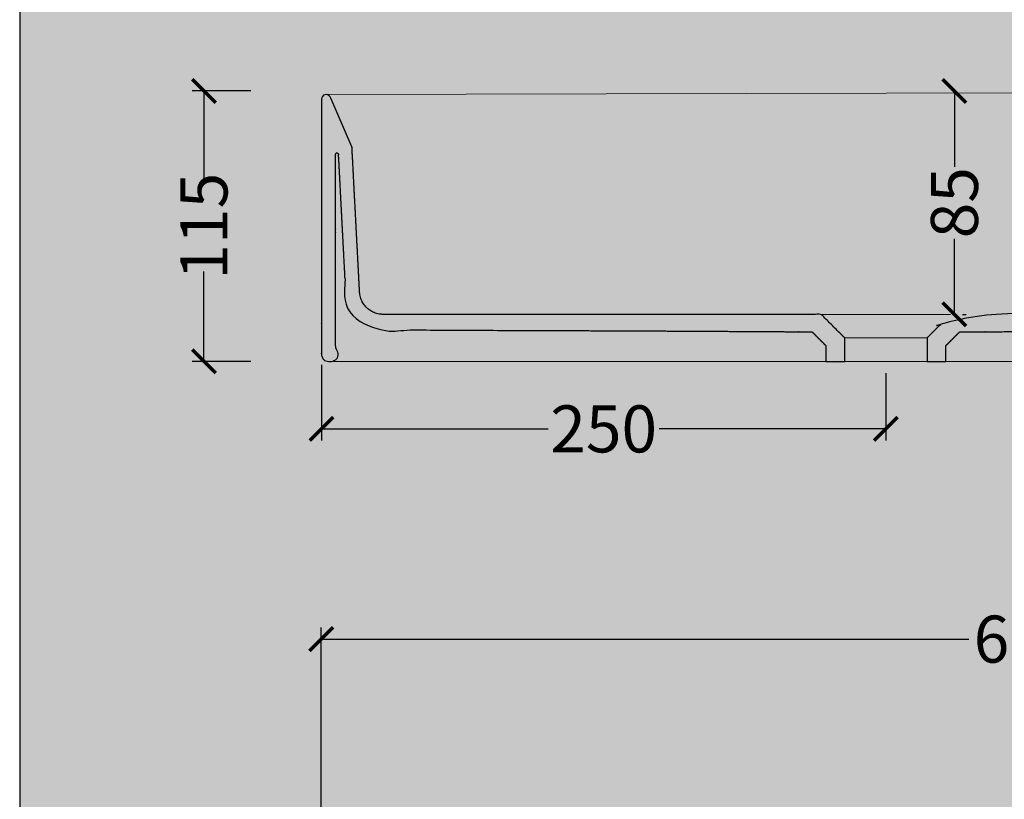
# Model space of a CAD drawing. Units: centimetres. Extents: x -2919 to 13140, y -3823 to 2562.
# Drawn here: x 6957 to 7376, y 1057 to 1389 of the extents above; entities that cross this region are included whole.
import ezdxf

# ---------------------------------------------------------------- set-up
doc = ezdxf.new("R2010")
doc.units = ezdxf.units.CM
doc.layers.add('Gruppo definitivo$cartiglio per stampa', color=7, linetype='Continuous', true_color=0xffffff)
for name, color, linetype, lineweight, true_color in [('Gruppo definitivo$Linee 1°piano', 7, 'Continuous', 25, 0x343d46), ('Gruppo definitivo$Linee 2° piano', 7, 'Continuous', 15, 0xa7adba), ('Gruppo definitivo$quote', 7, 'Continuous', 15, 0x4f5b66), ('Gruppo definitivo$Riempimento', 7, 'Continuous', 0, 0x4f5b66)]:
    doc.layers.add(name, color=color, linetype=linetype, lineweight=lineweight, true_color=true_color)
doc.styles.add('Felina SerifRegular Regular', font='txt')
doc.dimstyles.new('Art Ceram_scheda tecnica', dxfattribs={"dimtxt": 20, "dimasz": 10, "dimexe": 5, "dimexo": 5, "dimgap": 2.5, "dimtad": 0, "dimtoh": 1, "dimdec": 0, "dimzin": 1, "dimdsep": 46, "dimtxsty": 'Felina SerifRegular Regular', "dimblk": 'ARCHTICK', "dimcen": 5, "dimazin": 1, "dimtfac": 1, "dimtdec": 4, "dimtix": 1, "dimtofl": 0, "dimtmove": 1, "dimatfit": 3, "dimldrblk": 'ARCHTICK', "dimfxl": 1, "dimtolj": 1, "dimtzin": 1, "dimarcsym": 0})

# ---------------------------------------------------------------- blocks, each defined once
blk = doc.blocks.new('_ArchTick')
at = {"color": 0, "linetype": 'ByBlock', "const_width": 0.15}
blk.add_lwpolyline([(-0.5, -0.5), (0.5, 0.5)], dxfattribs=at)
blk = doc.blocks.new('*D80')
at = {"layer": 'Defpoints', "color": 0}
for p in [(7060.35, 1358.64), (7035.35, 1243.64), (7060.35, 1243.64)]:
    blk.add_point(p, dxfattribs=at)
at = {"layer": 'Gruppo definitivo$quote', "color": 0, "lineweight": -2}
for p, q in [((7055.35, 1358.64), (7030.35, 1358.64)), ((7035.35, 1358.64), (7035.35, 1320.38)), ((7035.35, 1243.64), (7035.35, 1281.9)), ((7055.35, 1243.64), (7030.35, 1243.64))]:
    blk.add_line(p, q, dxfattribs=at)
at = {"layer": 'Gruppo definitivo$quote', "color": 0, "lineweight": -2, "xscale": 10, "yscale": 10, "zscale": 10}
for p, rotation in [((7035.35, 1358.64), 90), ((7035.35, 1243.64), 270)]:
    blk.add_blockref('_ArchTick', p, dxfattribs=dict(at, rotation=rotation))
at = {"layer": 'Gruppo definitivo$quote', "color": 0, "insert": (7035.35, 1301.14), "char_height": 20, "attachment_point": 5, "rotation": 90, "style": 'Felina SerifRegular Regular'}
blk.add_mtext('\\A1;115', dxfattribs=at)
blk = doc.blocks.new('*D82')
at = {"layer": 'Defpoints', "color": 0}
for p in [(7085.34, 1247.18), (7325.35, 1243.64), (7325.35, 1214.95)]:
    blk.add_point(p, dxfattribs=at)
at = {"layer": 'Gruppo definitivo$quote', "color": 0, "lineweight": -2}
for p, q in [((7085.34, 1242.18), (7085.34, 1209.95)), ((7325.35, 1238.64), (7325.35, 1209.95)), ((7085.34, 1214.95), (7181.76, 1214.95)), ((7325.35, 1214.95), (7228.92, 1214.95))]:
    blk.add_line(p, q, dxfattribs=at)
at = {"layer": 'Gruppo definitivo$quote', "color": 0, "lineweight": -2, "xscale": 10, "yscale": 10, "zscale": 10, "rotation": 180}
blk.add_blockref('_ArchTick', (7085.34, 1214.95), dxfattribs=at)
at = {"layer": 'Gruppo definitivo$quote', "color": 0, "lineweight": -2, "xscale": 10, "yscale": 10, "zscale": 10}
blk.add_blockref('_ArchTick', (7325.35, 1214.95), dxfattribs=at)
at = {"layer": 'Gruppo definitivo$quote', "color": 0, "insert": (7205.34, 1214.95), "char_height": 20, "attachment_point": 5, "style": 'Felina SerifRegular Regular'}
blk.add_mtext('\\A1;250', dxfattribs=at)
blk = doc.blocks.new('*D89')
at = {"layer": 'Defpoints', "color": 0}
for p in [(7085.26, 1125.55), (7085.26, 1033.02), (7685.5, 1033.02)]:
    blk.add_point(p, dxfattribs=at)
at = {"layer": 'Gruppo definitivo$quote', "color": 0, "lineweight": -2}
for p, q in [((7085.26, 1038.02), (7085.26, 1130.55)), ((7685.5, 1038.02), (7685.5, 1130.55)), ((7085.26, 1125.55), (7360.54, 1125.55)), ((7685.5, 1125.55), (7410.22, 1125.55))]:
    blk.add_line(p, q, dxfattribs=at)
at = {"layer": 'Gruppo definitivo$quote', "color": 0, "lineweight": -2, "xscale": 10, "yscale": 10, "zscale": 10, "rotation": 180}
blk.add_blockref('_ArchTick', (7085.26, 1125.55), dxfattribs=at)
at = {"layer": 'Gruppo definitivo$quote', "color": 0, "lineweight": -2, "xscale": 10, "yscale": 10, "zscale": 10}
blk.add_blockref('_ArchTick', (7685.5, 1125.55), dxfattribs=at)
at = {"layer": 'Gruppo definitivo$quote', "color": 0, "insert": (7385.38, 1125.55), "char_height": 20, "attachment_point": 5, "style": 'Felina SerifRegular Regular'}
blk.add_mtext('\\A1;600', dxfattribs=at)
blk = doc.blocks.new('*D111')
at = {"layer": 'Defpoints', "color": 0}
for p in [(7354.48, 1358.63), (7354.48, 1358.63), (7352.85, 1263.64)]:
    blk.add_point(p, dxfattribs=at)
at = {"layer": 'Gruppo definitivo$quote', "color": 0, "lineweight": -2}
for p, q in [((7354.48, 1358.63), (7354.48, 1326.45)), ((7359.48, 1358.63), (7359.48, 1358.63)), ((7354.48, 1263.64), (7354.48, 1295.82)), ((7357.85, 1263.64), (7359.48, 1263.64))]:
    blk.add_line(p, q, dxfattribs=at)
at = {"layer": 'Gruppo definitivo$quote', "color": 0, "lineweight": -2, "xscale": 10, "yscale": 10, "zscale": 10}
for p, rotation in [((7354.48, 1358.63), 90), ((7354.48, 1263.64), 270)]:
    blk.add_blockref('_ArchTick', p, dxfattribs=dict(at, rotation=rotation))
at = {"layer": 'Gruppo definitivo$quote', "color": 0, "insert": (7354.48, 1311.13), "char_height": 20, "attachment_point": 5, "rotation": 90, "style": 'Felina SerifRegular Regular'}
blk.add_mtext('\\A1;85', dxfattribs=at)

msp = doc.modelspace()

# ---------------------------------------------------------------- hatches: boundary and pattern name
at = {"layer": 'Gruppo definitivo$cartiglio per stampa'}
msp.add_hatch(color=256, dxfattribs=at).paths.add_polyline_path([(6957, 83.55), (8294, 83.55), (8294, 1929.88), (6957, 1929.88)], flags=0)
at = {"layer": 'Gruppo definitivo$Riempimento'}
for points in [[(7085.34, 1334.95), (7085.34, 1247.18), (7085.34, 1246.81), (7085.35, 1246.62), (7085.36, 1246.44), (7085.37, 1246.35), (7085.38, 1246.26), (7085.39, 1246.17), (7085.4, 1246.08), (7085.42, 1245.99), (7085.44, 1245.9), (7085.46, 1245.81), (7085.48, 1245.72), (7085.5, 1245.64), (7085.53, 1245.55), (7085.56, 1245.46), (7085.6, 1245.38), (7085.63, 1245.3), (7085.67, 1245.22), (7085.71, 1245.14), (7085.75, 1245.06), (7085.8, 1244.98), (7085.85, 1244.9), (7085.9, 1244.83), (7085.95, 1244.76), (7086.01, 1244.69), (7086.06, 1244.62), (7086.12, 1244.55), (7086.19, 1244.49), (7086.24, 1244.44), (7086.29, 1244.38), (7086.35, 1244.34), (7086.41, 1244.29), (7086.47, 1244.24), (7086.53, 1244.2), (7086.59, 1244.16), (7086.65, 1244.12), (7086.72, 1244.08), (7086.78, 1244.04), (7086.85, 1244.01), (7086.91, 1243.97), (7086.98, 1243.94), (7087.05, 1243.91), (7087.12, 1243.88), (7087.19, 1243.85), (7087.26, 1243.83), (7087.33, 1243.81), (7087.41, 1243.79), (7087.48, 1243.77), (7087.55, 1243.75), (7087.63, 1243.73), (7087.7, 1243.72), (7087.78, 1243.7), (7087.85, 1243.69), (7087.93, 1243.68), (7088.08, 1243.67), (7088.23, 1243.65), (7088.38, 1243.65), (7089.45, 1243.65), (7089.54, 1243.65), (7089.64, 1243.65), (7089.73, 1243.66), (7089.83, 1243.67), (7089.93, 1243.69), (7090.03, 1243.7), (7090.12, 1243.72), (7090.22, 1243.75), (7090.32, 1243.78), (7090.41, 1243.81), (7090.51, 1243.84), (7090.6, 1243.88), (7090.7, 1243.92), (7090.79, 1243.96), (7090.88, 1244.01), (7090.97, 1244.06), (7091.06, 1244.12), (7091.14, 1244.17), (7091.23, 1244.23), (7091.31, 1244.29), (7091.39, 1244.36), (7091.46, 1244.43), (7091.54, 1244.49), (7091.61, 1244.57), (7091.67, 1244.64), (7091.74, 1244.71), (7091.8, 1244.79), (7091.86, 1244.87), (7091.92, 1244.95), (7091.97, 1245.03), (7092.02, 1245.11), (7092.07, 1245.2), (7092.12, 1245.28), (7092.16, 1245.37), (7092.2, 1245.46), (7092.24, 1245.55), (7092.27, 1245.64), (7092.3, 1245.73), (7092.33, 1245.83), (7092.36, 1245.92), (7092.38, 1246.02), (7092.4, 1246.12), (7092.42, 1246.22), (7092.43, 1246.32), (7092.44, 1246.42), (7092.44, 1246.53), (7092.45, 1246.63), (7092.44, 1246.73), (7092.44, 1246.83), (7092.43, 1246.94), (7092.42, 1247.04), (7092.4, 1247.14), (7092.39, 1247.24), (7092.36, 1247.34), (7092.34, 1247.43), (7092.31, 1247.53), (7092.28, 1247.63), (7092.25, 1247.72), (7092.21, 1247.81), (7092.17, 1247.9), (7092.13, 1247.99), (7092.08, 1248.08), (7092.03, 1248.16), (7091.99, 1248.24), (7091.84, 1248.49), (7091.78, 1248.59), (7091.73, 1248.68), (7091.69, 1248.76), (7091.65, 1248.84), (7091.62, 1248.91), (7091.59, 1248.97), (7091.56, 1249.04), (7091.54, 1249.1), (7091.52, 1249.16), (7091.5, 1249.22), (7091.48, 1249.28), (7091.47, 1249.34), (7091.45, 1249.4), (7091.44, 1249.46), (7091.43, 1249.53), (7091.42, 1249.59), (7091.41, 1249.66), (7091.4, 1249.74), (7091.38, 1249.9), (7091.37, 1250.09), (7091.35, 1250.32), (7091.35, 1250.61), (7091.34, 1251.52), (7091.34, 1331.89), (7091.34, 1331.9), (7091.34, 1331.91), (7091.34, 1331.93), (7091.34, 1331.94), (7091.35, 1331.95), (7091.35, 1331.96), (7091.35, 1331.98), (7091.35, 1331.99), (7091.35, 1332), (7091.36, 1332.01), (7091.36, 1332.03), (7091.36, 1332.04), (7091.37, 1332.05), (7091.37, 1332.06), (7091.38, 1332.08), (7091.38, 1332.09), (7091.38, 1332.1), (7091.39, 1332.11), (7091.4, 1332.13), (7091.4, 1332.14), (7091.41, 1332.15), (7091.41, 1332.16), (7091.42, 1332.18), (7091.43, 1332.19), (7091.44, 1332.2), (7091.44, 1332.21), (7091.45, 1332.22), (7091.46, 1332.23), (7091.47, 1332.24), (7091.48, 1332.25), (7091.49, 1332.26), (7091.5, 1332.27), (7091.51, 1332.28), (7091.52, 1332.29), (7091.53, 1332.3), (7091.54, 1332.31), (7091.55, 1332.32), (7091.56, 1332.33), (7091.57, 1332.34), (7091.58, 1332.35), (7091.6, 1332.35), (7091.61, 1332.36), (7091.62, 1332.37), (7091.63, 1332.37), (7091.64, 1332.38), (7091.66, 1332.39), (7091.67, 1332.39), (7091.68, 1332.4), (7091.69, 1332.4), (7091.71, 1332.41), (7091.72, 1332.41), (7091.73, 1332.42), (7091.74, 1332.42), (7091.76, 1332.42), (7091.77, 1332.43), (7091.78, 1332.43), (7091.79, 1332.43), (7091.81, 1332.43), (7091.82, 1332.44), (7091.83, 1332.44), (7091.84, 1332.44), (7091.85, 1332.44), (7091.87, 1332.44), (7091.88, 1332.44), (7091.89, 1332.44), (7091.9, 1332.44), (7091.92, 1332.44), (7091.93, 1332.44), (7091.94, 1332.44), (7091.95, 1332.44), (7091.97, 1332.44), (7091.98, 1332.43), (7091.99, 1332.43), (7092, 1332.43), (7092.02, 1332.43), (7092.03, 1332.42), (7092.04, 1332.42), (7092.05, 1332.42), (7092.07, 1332.41), (7092.08, 1332.41), (7092.09, 1332.4), (7092.11, 1332.4), (7092.12, 1332.39), (7092.13, 1332.39), (7092.14, 1332.38), (7092.15, 1332.38), (7092.17, 1332.37), (7092.18, 1332.36), (7092.19, 1332.35), (7092.2, 1332.35), (7092.21, 1332.34), (7092.22, 1332.33), (7092.24, 1332.32), (7092.25, 1332.31), (7092.26, 1332.3), (7092.27, 1332.29), (7092.28, 1332.29), (7092.29, 1332.28), (7092.3, 1332.27), (7092.31, 1332.25), (7092.32, 1332.24), (7092.33, 1332.23), (7092.33, 1332.22), (7092.34, 1332.21), (7092.35, 1332.2), (7092.36, 1332.19), (7092.36, 1332.18), (7092.37, 1332.16), (7092.38, 1332.15), (7092.38, 1332.14), (7092.39, 1332.13), (7092.4, 1332.12), (7092.4, 1332.1), (7092.41, 1332.09), (7092.41, 1332.08), (7092.42, 1332.07), (7092.42, 1332.05), (7092.42, 1332.04), (7092.43, 1332.03), (7092.43, 1332.02), (7092.43, 1332), (7092.44, 1331.99), (7092.44, 1331.98), (7092.44, 1331.97), (7092.44, 1331.96), (7092.44, 1331.94), (7092.44, 1331.93), (7092.44, 1331.92), (7095.54, 1272.8), (7095.61, 1271.89), (7095.69, 1270.99), (7095.81, 1270.12), (7095.94, 1269.28), (7096.02, 1268.87), (7096.11, 1268.46), (7096.2, 1268.06), (7096.3, 1267.67), (7096.4, 1267.28), (7096.52, 1266.9), (7096.63, 1266.53), (7096.76, 1266.16), (7096.89, 1265.8), (7097.03, 1265.45), (7097.17, 1265.1), (7097.32, 1264.76), (7097.48, 1264.42), (7097.64, 1264.1), (7097.81, 1263.78), (7097.99, 1263.46), (7098.17, 1263.16), (7098.36, 1262.86), (7098.56, 1262.56), (7098.76, 1262.28), (7098.97, 1262), (7099.19, 1261.73), (7099.41, 1261.47), (7099.64, 1261.21), (7099.88, 1260.96), (7100.12, 1260.72), (7100.37, 1260.48), (7100.63, 1260.25), (7100.89, 1260.03), (7101.16, 1259.82), (7101.44, 1259.61), (7101.72, 1259.42), (7102.01, 1259.22), (7102.31, 1259.04), (7102.61, 1258.87), (7102.92, 1258.7), (7103.24, 1258.54), (7103.56, 1258.39), (7103.9, 1258.24), (7104.23, 1258.1), (7104.58, 1257.98), (7104.93, 1257.85), (7105.29, 1257.74), (7105.65, 1257.64), (7106.02, 1257.54), (7106.4, 1257.45), (7106.79, 1257.37), (7107.18, 1257.3), (7107.58, 1257.23), (7107.98, 1257.17), (7108.39, 1257.12), (7108.81, 1257.08), (7109.24, 1257.05), (7109.67, 1257.03), (7110.11, 1257.01), (7293.95, 1256.22), (7299.85, 1250.33), (7299.85, 1243.64), (7307.85, 1243.64), (7307.85, 1253.64), (7297.85, 1263.64), (7111.52, 1263.64), (7111.31, 1263.64), (7111.09, 1263.65), (7110.87, 1263.66), (7110.65, 1263.68), (7110.43, 1263.7), (7110.2, 1263.73), (7109.98, 1263.76), (7109.75, 1263.8), (7109.53, 1263.84), (7109.3, 1263.89), (7109.08, 1263.94), (7108.85, 1264), (7108.62, 1264.07), (7108.4, 1264.14), (7108.17, 1264.22), (7107.95, 1264.3), (7107.72, 1264.39), (7107.5, 1264.48), (7107.28, 1264.58), (7107.06, 1264.69), (7106.85, 1264.8), (7106.63, 1264.92), (7106.42, 1265.04), (7106.21, 1265.17), (7106, 1265.3), (7105.79, 1265.44), (7105.59, 1265.59), (7105.39, 1265.74), (7105.2, 1265.89), (7105.01, 1266.05), (7104.82, 1266.22), (7104.64, 1266.39), (7104.46, 1266.56), (7104.29, 1266.74), (7104.12, 1266.92), (7103.95, 1267.11), (7103.79, 1267.3), (7103.64, 1267.49), (7103.49, 1267.69), (7103.34, 1267.89), (7103.2, 1268.09), (7103.07, 1268.3), (7102.94, 1268.51), (7102.82, 1268.72), (7102.7, 1268.93), (7102.59, 1269.15), (7102.48, 1269.36), (7102.38, 1269.58), (7102.29, 1269.8), (7102.2, 1270.02), (7102.12, 1270.25), (7102.04, 1270.47), (7101.97, 1270.69), (7101.9, 1270.91), (7101.84, 1271.14), (7101.79, 1271.36), (7101.74, 1271.58), (7101.69, 1271.8), (7101.65, 1272.03), (7101.62, 1272.25), (7101.59, 1272.47), (7101.57, 1272.68), (7101.55, 1272.9), (7101.54, 1273.12), (7098.36, 1333.64), (7098.29, 1334.95), (7089.33, 1355.62), (7089.27, 1355.75), (7089.21, 1355.88), (7089.14, 1356.01), (7089.07, 1356.13), (7089.05, 1356.16), (7089.03, 1356.2), (7089.01, 1356.23), (7088.99, 1356.26), (7088.97, 1356.29), (7088.95, 1356.33), (7088.92, 1356.36), (7088.9, 1356.39), (7088.87, 1356.42), (7088.85, 1356.45), (7088.82, 1356.48), (7088.79, 1356.51), (7088.76, 1356.54), (7088.73, 1356.57), (7088.7, 1356.6), (7088.67, 1356.62), (7088.64, 1356.65), (7088.61, 1356.68), (7088.58, 1356.7), (7088.54, 1356.73), (7088.51, 1356.75), (7088.48, 1356.78), (7088.44, 1356.8), (7088.41, 1356.82), (7088.37, 1356.85), (7088.33, 1356.87), (7088.3, 1356.89), (7088.26, 1356.91), (7088.22, 1356.93), (7088.18, 1356.94), (7088.15, 1356.96), (7088.11, 1356.98), (7088.07, 1356.99), (7088.03, 1357.01), (7087.99, 1357.02), (7087.95, 1357.04), (7087.91, 1357.05), (7087.87, 1357.06), (7087.83, 1357.07), (7087.78, 1357.08), (7087.74, 1357.09), (7087.7, 1357.1), (7087.66, 1357.1), (7087.62, 1357.11), (7087.58, 1357.12), (7087.54, 1357.12), (7087.5, 1357.12), (7087.45, 1357.13), (7087.41, 1357.13), (7087.37, 1357.13), (7087.33, 1357.13), (7087.29, 1357.13), (7087.25, 1357.13), (7087.21, 1357.13), (7087.17, 1357.12), (7087.13, 1357.12), (7087.09, 1357.11), (7087.05, 1357.11), (7087.01, 1357.1), (7086.97, 1357.1), (7086.94, 1357.09), (7086.9, 1357.08), (7086.86, 1357.07), (7086.82, 1357.06), (7086.79, 1357.05), (7086.75, 1357.04), (7086.71, 1357.03), (7086.68, 1357.02), (7086.64, 1357), (7086.6, 1356.99), (7086.57, 1356.97), (7086.53, 1356.96), (7086.49, 1356.94), (7086.46, 1356.92), (7086.42, 1356.91), (7086.39, 1356.89), (7086.35, 1356.87), (7086.32, 1356.85), (7086.28, 1356.82), (7086.25, 1356.8), (7086.21, 1356.78), (7086.18, 1356.76), (7086.14, 1356.73), (7086.11, 1356.71), (7086.08, 1356.68), (7086.05, 1356.65), (7086.01, 1356.63), (7085.98, 1356.6), (7085.95, 1356.57), (7085.92, 1356.54), (7085.89, 1356.51), (7085.86, 1356.48), (7085.84, 1356.45), (7085.81, 1356.41), (7085.78, 1356.38), (7085.76, 1356.35), (7085.73, 1356.31), (7085.71, 1356.28), (7085.68, 1356.24), (7085.66, 1356.21), (7085.64, 1356.17), (7085.61, 1356.14), (7085.59, 1356.1), (7085.57, 1356.06), (7085.55, 1356.02), (7085.54, 1355.99), (7085.52, 1355.95), (7085.5, 1355.91), (7085.49, 1355.87), (7085.47, 1355.83), (7085.46, 1355.79), (7085.44, 1355.76), (7085.43, 1355.72), (7085.42, 1355.68), (7085.41, 1355.64), (7085.4, 1355.6), (7085.39, 1355.56), (7085.38, 1355.52), (7085.37, 1355.48), (7085.37, 1355.44), (7085.36, 1355.4), (7085.36, 1355.36), (7085.35, 1355.32), (7085.35, 1355.28), (7085.35, 1355.25), (7085.34, 1355.21), (7085.34, 1355.17), (7085.34, 1355.13)], [(7679.36, 1251.52), (7679.35, 1250.61), (7679.34, 1250.32), (7679.33, 1250.09), (7679.32, 1249.9), (7679.3, 1249.74), (7679.29, 1249.66), (7679.28, 1249.59), (7679.27, 1249.53), (7679.26, 1249.46), (7679.24, 1249.4), (7679.23, 1249.34), (7679.22, 1249.28), (7679.2, 1249.22), (7679.18, 1249.16), (7679.16, 1249.1), (7679.14, 1249.04), (7679.11, 1248.97), (7679.08, 1248.91), (7679.05, 1248.84), (7679.01, 1248.76), (7678.97, 1248.68), (7678.92, 1248.59), (7678.86, 1248.49), (7678.71, 1248.24), (7678.66, 1248.16), (7678.61, 1248.08), (7678.57, 1247.99), (7678.53, 1247.9), (7678.49, 1247.81), (7678.45, 1247.72), (7678.42, 1247.63), (7678.38, 1247.53), (7678.36, 1247.43), (7678.33, 1247.34), (7678.31, 1247.24), (7678.29, 1247.14), (7678.28, 1247.04), (7678.26, 1246.94), (7678.26, 1246.83), (7678.25, 1246.73), (7678.25, 1246.63), (7678.25, 1246.53), (7678.26, 1246.42), (7678.27, 1246.32), (7678.28, 1246.22), (7678.3, 1246.12), (7678.32, 1246.02), (7678.34, 1245.92), (7678.37, 1245.83), (7678.39, 1245.73), (7678.43, 1245.64), (7678.46, 1245.55), (7678.5, 1245.46), (7678.54, 1245.37), (7678.58, 1245.28), (7678.63, 1245.2), (7678.67, 1245.11), (7678.72, 1245.03), (7678.78, 1244.95), (7678.83, 1244.87), (7678.89, 1244.79), (7678.96, 1244.71), (7679.02, 1244.64), (7679.09, 1244.57), (7679.16, 1244.49), (7679.23, 1244.43), (7679.31, 1244.36), (7679.39, 1244.29), (7679.47, 1244.23), (7679.55, 1244.17), (7679.64, 1244.12), (7679.73, 1244.06), (7679.82, 1244.01), (7679.91, 1243.96), (7680, 1243.92), (7680.09, 1243.88), (7680.19, 1243.84), (7680.28, 1243.81), (7680.38, 1243.78), (7680.47, 1243.75), (7680.57, 1243.72), (7680.67, 1243.7), (7680.77, 1243.69), (7680.86, 1243.67), (7680.96, 1243.66), (7681.06, 1243.65), (7681.16, 1243.65), (7681.25, 1243.65), (7682.31, 1243.65), (7682.47, 1243.65), (7682.62, 1243.67), (7682.77, 1243.68), (7682.85, 1243.69), (7682.92, 1243.7), (7683, 1243.72), (7683.07, 1243.73), (7683.14, 1243.75), (7683.22, 1243.77), (7683.29, 1243.79), (7683.36, 1243.81), (7683.44, 1243.83), (7683.51, 1243.85), (7683.58, 1243.88), (7683.65, 1243.91), (7683.72, 1243.94), (7683.78, 1243.97), (7683.85, 1244.01), (7683.92, 1244.04), (7683.98, 1244.08), (7684.04, 1244.12), (7684.11, 1244.16), (7684.17, 1244.2), (7684.23, 1244.24), (7684.29, 1244.29), (7684.35, 1244.34), (7684.4, 1244.38), (7684.46, 1244.44), (7684.51, 1244.49), (7684.57, 1244.55), (7684.63, 1244.62), (7684.69, 1244.69), (7684.75, 1244.76), (7684.8, 1244.83), (7684.85, 1244.9), (7684.9, 1244.98), (7684.94, 1245.06), (7684.99, 1245.14), (7685.03, 1245.22), (7685.07, 1245.3), (7685.1, 1245.38), (7685.13, 1245.46), (7685.16, 1245.55), (7685.19, 1245.64), (7685.22, 1245.72), (7685.24, 1245.81), (7685.26, 1245.9), (7685.28, 1245.99), (7685.29, 1246.08), (7685.31, 1246.17), (7685.32, 1246.26), (7685.33, 1246.35), (7685.34, 1246.44), (7685.35, 1246.62), (7685.36, 1246.81), (7685.36, 1247.18), (7685.35, 1353.64), (7685.34, 1355.73), (7685.32, 1356.16), (7685.31, 1356.36), (7685.29, 1356.55), (7685.27, 1356.73), (7685.24, 1356.9), (7685.21, 1357.06), (7685.2, 1357.14), (7685.18, 1357.22), (7685.16, 1357.29), (7685.14, 1357.36), (7685.12, 1357.43), (7685.1, 1357.5), (7685.08, 1357.57), (7685.05, 1357.63), (7685.03, 1357.69), (7685, 1357.75), (7684.97, 1357.81), (7684.94, 1357.87), (7684.91, 1357.92), (7684.88, 1357.98), (7684.85, 1358.03), (7684.82, 1358.07), (7684.8, 1358.1), (7684.78, 1358.12), (7684.76, 1358.14), (7684.75, 1358.16), (7684.73, 1358.19), (7684.71, 1358.21), (7684.69, 1358.23), (7684.67, 1358.25), (7684.65, 1358.27), (7684.63, 1358.28), (7684.61, 1358.3), (7684.59, 1358.32), (7684.57, 1358.34), (7684.55, 1358.36), (7684.53, 1358.37), (7684.51, 1358.39), (7684.49, 1358.4), (7684.47, 1358.42), (7684.45, 1358.43), (7684.42, 1358.45), (7684.4, 1358.46), (7684.38, 1358.47), (7684.36, 1358.49), (7684.34, 1358.5), (7684.31, 1358.51), (7684.29, 1358.52), (7684.27, 1358.53), (7684.24, 1358.54), (7684.22, 1358.55), (7684.2, 1358.56), (7684.17, 1358.57), (7684.15, 1358.57), (7684.13, 1358.58), (7684.1, 1358.59), (7684.08, 1358.59), (7684.05, 1358.6), (7684.03, 1358.61), (7684.01, 1358.61), (7683.98, 1358.61), (7683.96, 1358.62), (7683.93, 1358.62), (7683.91, 1358.62), (7683.88, 1358.62), (7683.86, 1358.63), (7683.83, 1358.63), (7683.81, 1358.63), (7683.78, 1358.63), (7683.76, 1358.63), (7683.73, 1358.62), (7683.71, 1358.62), (7683.68, 1358.62), (7683.66, 1358.62), (7683.63, 1358.61), (7683.61, 1358.61), (7683.58, 1358.6), (7683.56, 1358.6), (7683.53, 1358.59), (7683.51, 1358.59), (7683.48, 1358.58), (7683.46, 1358.57), (7683.43, 1358.56), (7683.41, 1358.56), (7683.38, 1358.55), (7683.36, 1358.54), (7683.33, 1358.53), (7683.31, 1358.51), (7683.28, 1358.5), (7683.26, 1358.49), (7683.24, 1358.48), (7683.21, 1358.46), (7683.19, 1358.45), (7683.16, 1358.43), (7683.14, 1358.42), (7683.11, 1358.4), (7683.09, 1358.39), (7683.07, 1358.37), (7683.04, 1358.35), (7683.02, 1358.33), (7682.99, 1358.31), (7682.97, 1358.29), (7682.92, 1358.25), (7682.88, 1358.21), (7682.83, 1358.16), (7682.79, 1358.11), (7682.74, 1358.06), (7682.7, 1358.01), (7682.65, 1357.95), (7682.61, 1357.89), (7682.56, 1357.83), (7682.52, 1357.76), (7682.48, 1357.69), (7682.44, 1357.62), (7682.39, 1357.55), (7682.35, 1357.48), (7682.27, 1357.32), (7682.19, 1357.15), (7682.11, 1356.96), (7682.03, 1356.77), (7681.95, 1356.57), (7681.87, 1356.35), (7681.71, 1355.89), (7681.55, 1355.38), (7681.21, 1354.23), (7680.93, 1353.19), (7680.67, 1352.15), (7680.44, 1351.12), (7680.24, 1350.1), (7680.06, 1349.1), (7679.91, 1348.1), (7679.79, 1347.12), (7679.69, 1346.14), (7679.59, 1344.8), (7679.53, 1343.67), (7679.46, 1342.74), (7679.39, 1341.97), (7679.34, 1341.64), (7679.3, 1341.33), (7679.25, 1341.05), (7679.22, 1340.92), (7679.19, 1340.8), (7679.16, 1340.68), (7679.13, 1340.57), (7679.1, 1340.46), (7679.07, 1340.35), (7679.03, 1340.25), (7679, 1340.16), (7678.96, 1340.07), (7678.92, 1339.98), (7678.88, 1339.9), (7678.84, 1339.82), (7678.82, 1339.78), (7678.8, 1339.74), (7678.78, 1339.71), (7678.75, 1339.67), (7678.73, 1339.63), (7678.71, 1339.6), (7678.68, 1339.57), (7678.66, 1339.53), (7678.63, 1339.5), (7678.61, 1339.47), (7678.58, 1339.44), (7678.56, 1339.41), (7678.53, 1339.38), (7678.5, 1339.35), (7678.47, 1339.33), (7678.45, 1339.3), (7678.42, 1339.27), (7678.39, 1339.25), (7678.36, 1339.22), (7678.33, 1339.2), (7678.3, 1339.18), (7678.27, 1339.15), (7678.23, 1339.13), (7678.2, 1339.11), (7678.17, 1339.09), (7678.14, 1339.07), (7678.1, 1339.05), (7678.07, 1339.03), (7678.03, 1339.01), (7678, 1339), (7677.96, 1338.98), (7677.92, 1338.96), (7677.89, 1338.95), (7677.85, 1338.93), (7677.81, 1338.92), (7677.77, 1338.9), (7677.69, 1338.88), (7677.61, 1338.85), (7677.52, 1338.83), (7677.44, 1338.81), (7677.35, 1338.79), (7677.25, 1338.77), (7677.16, 1338.76), (7677.06, 1338.74), (7676.96, 1338.73), (7676.86, 1338.72), (7676.64, 1338.71), (7676.41, 1338.7), (7676.17, 1338.7), (7588.07, 1338.7), (7558.04, 1338.7), (7557.82, 1338.7), (7557.6, 1338.69), (7557.39, 1338.68), (7557.18, 1338.67), (7556.98, 1338.65), (7556.78, 1338.63), (7556.59, 1338.6), (7556.41, 1338.58), (7556.23, 1338.54), (7556.06, 1338.51), (7555.89, 1338.47), (7555.73, 1338.43), (7555.57, 1338.38), (7555.42, 1338.33), (7555.27, 1338.28), (7555.13, 1338.22), (7554.99, 1338.16), (7554.86, 1338.1), (7554.73, 1338.04), (7554.6, 1337.97), (7554.54, 1337.93), (7554.48, 1337.9), (7554.43, 1337.86), (7554.37, 1337.82), (7554.31, 1337.78), (7554.26, 1337.74), (7554.2, 1337.7), (7554.15, 1337.66), (7554.1, 1337.62), (7554.05, 1337.58), (7554, 1337.54), (7553.95, 1337.49), (7553.9, 1337.45), (7553.85, 1337.4), (7553.81, 1337.36), (7553.76, 1337.31), (7553.72, 1337.26), (7553.68, 1337.22), (7553.63, 1337.17), (7553.59, 1337.12), (7553.51, 1337.02), (7553.44, 1336.92), (7553.36, 1336.81), (7553.29, 1336.7), (7553.23, 1336.59), (7553.16, 1336.48), (7553.1, 1336.37), (7553.05, 1336.25), (7552.99, 1336.13), (7552.94, 1336.01), (7552.89, 1335.88), (7552.85, 1335.76), (7552.8, 1335.63), (7552.76, 1335.5), (7552.72, 1335.36), (7552.69, 1335.23), (7552.65, 1335.09), (7552.62, 1334.96), (7552.56, 1334.67), (7552.51, 1334.38), (7552.47, 1334.09), (7552.43, 1333.79), (7552.37, 1333.16), (7552.33, 1332.52), (7549.16, 1273.12), (7549.15, 1272.9), (7549.13, 1272.68), (7549.11, 1272.47), (7549.08, 1272.25), (7549.04, 1272.03), (7549, 1271.8), (7548.96, 1271.58), (7548.91, 1271.36), (7548.86, 1271.14), (7548.8, 1270.91), (7548.73, 1270.69), (7548.66, 1270.47), (7548.58, 1270.25), (7548.5, 1270.02), (7548.41, 1269.8), (7548.31, 1269.58), (7548.21, 1269.36), (7548.11, 1269.15), (7548, 1268.93), (7547.88, 1268.72), (7547.76, 1268.51), (7547.63, 1268.3), (7547.49, 1268.09), (7547.36, 1267.89), (7547.21, 1267.69), (7547.06, 1267.49), (7546.91, 1267.3), (7546.75, 1267.11), (7546.58, 1266.92), (7546.41, 1266.74), (7546.24, 1266.56), (7546.06, 1266.39), (7545.88, 1266.22), (7545.69, 1266.05), (7545.5, 1265.89), (7545.3, 1265.74), (7545.1, 1265.59), (7544.9, 1265.44), (7544.7, 1265.3), (7544.49, 1265.17), (7544.28, 1265.04), (7544.07, 1264.92), (7543.85, 1264.8), (7543.63, 1264.69), (7543.41, 1264.58), (7543.19, 1264.48), (7542.97, 1264.39), (7542.75, 1264.3), (7542.52, 1264.22), (7542.3, 1264.14), (7542.07, 1264.07), (7541.85, 1264), (7541.62, 1263.94), (7541.39, 1263.89), (7541.17, 1263.84), (7540.94, 1263.8), (7540.72, 1263.76), (7540.49, 1263.73), (7540.27, 1263.7), (7540.05, 1263.68), (7539.83, 1263.66), (7539.61, 1263.65), (7539.39, 1263.64), (7539.17, 1263.64), (7352.85, 1263.64), (7342.85, 1253.64), (7342.85, 1243.64), (7350.85, 1243.64), (7350.85, 1250.33), (7356.75, 1256.22), (7532.98, 1256.8), (7536.52, 1256.82), (7538.44, 1256.89), (7539.41, 1256.94), (7540.37, 1257.01), (7541.33, 1257.11), (7542.27, 1257.23), (7542.73, 1257.3), (7543.19, 1257.38), (7543.64, 1257.47), (7544.08, 1257.56), (7544.51, 1257.66), (7544.93, 1257.77), (7545.34, 1257.89), (7545.73, 1258.02), (7546.12, 1258.16), (7546.3, 1258.24), (7546.49, 1258.31), (7546.67, 1258.39), (7546.84, 1258.47), (7547.01, 1258.56), (7547.18, 1258.64), (7547.64, 1258.9), (7548.1, 1259.17), (7548.54, 1259.46), (7548.99, 1259.76), (7549.42, 1260.08), (7549.85, 1260.41), (7550.27, 1260.76), (7550.68, 1261.12), (7551.08, 1261.5), (7551.46, 1261.89), (7551.84, 1262.3), (7552.2, 1262.72), (7552.55, 1263.15), (7552.89, 1263.6), (7553.21, 1264.05), (7553.52, 1264.52), (7553.81, 1265), (7554.09, 1265.48), (7554.35, 1265.97), (7554.59, 1266.47), (7554.82, 1266.98), (7555.03, 1267.49), (7555.22, 1268.01), (7555.39, 1268.53), (7555.55, 1269.06), (7555.68, 1269.59), (7555.81, 1270.12), (7555.91, 1270.64), (7555.99, 1271.17), (7556.06, 1271.7), (7556.12, 1272.23), (7556.15, 1272.75), (7559.25, 1330.7), (7568.64, 1330.7), (7671.55, 1330.7), (7672.79, 1330.69), (7673.9, 1330.65), (7674.4, 1330.62), (7674.87, 1330.58), (7675.31, 1330.53), (7675.52, 1330.51), (7675.72, 1330.47), (7675.92, 1330.44), (7676.11, 1330.4), (7676.29, 1330.36), (7676.46, 1330.31), (7676.63, 1330.26), (7676.79, 1330.21), (7676.87, 1330.18), (7676.95, 1330.16), (7677.02, 1330.13), (7677.1, 1330.1), (7677.17, 1330.06), (7677.24, 1330.03), (7677.31, 1330), (7677.37, 1329.96), (7677.44, 1329.93), (7677.51, 1329.89), (7677.57, 1329.85), (7677.63, 1329.81), (7677.69, 1329.77), (7677.75, 1329.73), (7677.81, 1329.69), (7677.86, 1329.64), (7677.92, 1329.6), (7677.97, 1329.55), (7678.03, 1329.5), (7678.08, 1329.45), (7678.13, 1329.4), (7678.18, 1329.35), (7678.22, 1329.3), (7678.27, 1329.25), (7678.31, 1329.19), (7678.36, 1329.13), (7678.4, 1329.08), (7678.44, 1329.02), (7678.48, 1328.95), (7678.52, 1328.89), (7678.56, 1328.83), (7678.59, 1328.76), (7678.63, 1328.7), (7678.66, 1328.63), (7678.7, 1328.56), (7678.73, 1328.49), (7678.76, 1328.41), (7678.79, 1328.34), (7678.82, 1328.26), (7678.85, 1328.19), (7678.9, 1328.03), (7678.95, 1327.86), (7679, 1327.69), (7679.04, 1327.51), (7679.08, 1327.32), (7679.12, 1327.12), (7679.15, 1326.92), (7679.18, 1326.72), (7679.23, 1326.28), (7679.27, 1325.81), (7679.31, 1325.31), (7679.34, 1324.21)]]:
    msp.add_hatch(color=256, dxfattribs=at).paths.add_polyline_path(points, flags=0)

# ---------------------------------------------------------------- linework, layer by layer
at = {"layer": 'Gruppo definitivo$cartiglio per stampa'}
msp.add_lwpolyline([(6957, 83.55), (8294, 83.55), (8294, 1929.88), (6957, 1929.88)], close=True, dxfattribs=at)
at = {"layer": 'Gruppo definitivo$Linee 1°piano'}
for p, q in [((7085.34, 1355.13), (7085.34, 1334.95)), ((7098.29, 1334.95), (7089.33, 1355.62))]:
    msp.add_line(p, q, dxfattribs=at)
for centre, radius, start, end in [((7087.34, 1355.13), 2, 30.0563, 180), ((7084.75, 1353.63), 5, 23.4265, 30.0563)]:
    msp.add_arc(centre, radius, start, end, dxfattribs=at)
for points, weights, knots in [([(7679.36, 1251.52), (7679.36, 1261.88), (7679.36, 1272.25), (7679.36, 1282.62), (7679.36, 1292.99), (7679.36, 1303.35), (7679.36, 1313.72), (7679.35, 1322.97), (7679.35, 1325.96), (7679.24, 1328.07), (7678.85, 1329.44), (7678.05, 1330.22), (7676.66, 1330.59), (7674.55, 1330.7), (7671.55, 1330.7), (7574.08, 1330.7), (7571.61, 1330.7), (7569.14, 1330.7), (7566.66, 1330.7), (7564.19, 1330.7), (7561.72, 1330.7), (7559.25, 1330.7), (7558.81, 1322.26), (7558.36, 1314.94), (7557.92, 1306.5), (7557.48, 1298.07), (7557.04, 1289.63), (7556.59, 1281.19), (7556.15, 1272.75), (7556.02, 1270.27), (7555.47, 1267.8), (7554.5, 1265.43), (7553.11, 1263.25), (7551.38, 1261.36), (7549.37, 1259.81), (7547.18, 1258.64), (7545.67, 1257.84), (7543.75, 1257.3), (7541.57, 1256.99), (7539.26, 1256.84), (7536.97, 1256.79), (7534.83, 1256.8), (7532.98, 1256.8), (7508.84, 1256.71), (7461.4, 1256.63), (7447.47, 1256.55), (7433.54, 1256.47), (7419.61, 1256.39), (7370.68, 1256.31), (7356.75, 1256.22), (7355.9, 1255.38), (7355.06, 1254.54), (7354.22, 1253.7), (7353.38, 1252.85), (7352.53, 1252.01), (7351.69, 1251.17), (7350.85, 1250.33), (7350.85, 1249.37), (7350.85, 1248.42), (7350.85, 1247.46), (7350.85, 1246.51), (7350.85, 1245.55), (7350.85, 1244.6), (7350.85, 1243.64), (7349.71, 1243.64), (7348.56, 1243.64), (7347.42, 1243.64), (7346.28, 1243.64), (7345.13, 1243.64), (7343.99, 1243.64), (7342.85, 1243.64), (7342.85, 1245.07), (7342.85, 1246.5), (7342.85, 1247.93), (7342.85, 1249.35), (7342.85, 1250.78), (7342.85, 1252.21), (7342.85, 1253.64), (7344.28, 1255.07), (7345.71, 1256.5), (7347.13, 1257.93), (7348.56, 1259.35), (7349.99, 1260.78), (7351.42, 1262.21), (7352.85, 1263.64), (7419.47, 1263.64), (7451.08, 1263.64), (7482.7, 1263.64), (7504.32, 1263.64), (7515.94, 1263.64), (7527.56, 1263.64), (7539.17, 1263.64), (7541.31, 1263.64), (7543.49, 1264.16), (7545.53, 1265.25), (7547.22, 1266.85), (7548.42, 1268.83), (7549.05, 1270.99), (7549.16, 1273.12), (7549.61, 1281.76), (7550.07, 1290.41), (7550.52, 1299.06), (7550.97, 1307.7), (7551.43, 1316.35), (7551.88, 1323.87), (7552.33, 1332.52), (7552.41, 1334.01), (7552.56, 1335.39), (7552.88, 1336.61), (7553.49, 1337.6), (7554.48, 1338.31), (7555.96, 1338.7), (7558.04, 1338.7), (7561.35, 1338.7), (7564.65, 1338.7), (7567.95, 1338.7), (7571.26, 1338.7), (7574.56, 1338.7), (7577.87, 1338.7), (7676.17, 1338.7), (7677.3, 1338.7), (7678.12, 1338.83), (7678.69, 1339.15), (7679.07, 1339.73), (7679.3, 1340.64), (7679.46, 1341.93), (7679.59, 1344.8), (7679.61, 1344.99), (7679.62, 1345.18), (7679.63, 1345.38), (7679.65, 1345.57), (7679.66, 1345.76), (7679.68, 1345.95), (7679.69, 1346.14), (7679.79, 1347.25), (7679.92, 1348.37), (7680.1, 1349.51), (7680.32, 1350.67), (7680.57, 1351.84), (7680.87, 1353.03), (7681.21, 1354.23), (7682.01, 1357.07), (7682.69, 1358.78), (7682.99, 1359.51), (7685.35, 1358.84), (7685.35, 1358.19), (7685.35, 1356.4), (7685.35, 1353.64), (7685.35, 1338.43), (7685.35, 1323.22), (7685.36, 1308.01), (7685.36, 1292.8), (7685.36, 1277.59), (7685.36, 1262.39), (7685.36, 1247.18), (7685.36, 1246.76), (7685.36, 1246.33), (7685.32, 1245.91), (7685.21, 1245.5), (7685.04, 1245.12), (7684.8, 1244.78), (7684.51, 1244.49), (7684.27, 1244.25), (7683.99, 1244.04), (7683.68, 1243.88), (7683.35, 1243.76), (7683.01, 1243.69), (7682.66, 1243.66), (7682.31, 1243.65), (7682.16, 1243.65), (7682.01, 1243.65), (7681.86, 1243.65), (7681.71, 1243.65), (7681.55, 1243.65), (7681.4, 1243.65), (7681.25, 1243.65), (7680.8, 1243.65), (7680.34, 1243.73), (7679.9, 1243.89), (7679.49, 1244.13), (7679.14, 1244.44), (7678.84, 1244.8), (7678.63, 1245.2), (7678.41, 1245.59), (7678.25, 1246.03), (7678.18, 1246.5), (7678.19, 1246.97), (7678.29, 1247.43), (7678.47, 1247.86), (7678.71, 1248.24), (7679.02, 1248.73), (7679.16, 1249.03), (7679.25, 1249.29), (7679.3, 1249.56), (7679.34, 1249.92), (7679.36, 1250.46), (7679.36, 1251.52)], [1, 1, 1, 1, 1, 1, 1, 1, 1, 1, 1, 1, 1, 1, 1, 1, 1, 1, 1, 1, 1, 1, 1, 1, 1, 1, 1, 1, 1, 0.963085875304, 0.938476458841, 0.926171750609, 0.926171750609, 0.938476458841, 0.963085875304, 1, 1, 1, 1, 1, 1, 1, 1, 1, 1, 1, 1, 1, 1, 1, 1, 1, 1, 1, 1, 1, 1, 1, 1, 1, 1, 1, 1, 1, 1, 1, 1, 1, 1, 1, 1, 1, 1, 1, 1, 1, 1, 1, 1, 1, 1, 1, 1, 1, 1, 1, 1, 1, 1, 1, 1, 1, 0.921537202822, 0.86922867137, 0.843074405644, 0.843074405644, 0.86922867137, 0.921537202822, 1, 1, 1, 1, 1, 1, 1, 1, 1, 1, 1, 1, 1, 1, 1, 1, 1, 1, 1, 1, 1, 1, 1, 1, 1, 1, 1, 1, 1, 1, 1, 1, 1, 1, 1, 1, 1, 1, 1, 1, 1, 1, 1, 1, 1, 1, 1, 1, 1, 1, 1, 1, 1, 1, 1, 1, 1, 1, 1, 1, 1, 1, 1, 1, 1, 1, 1, 1, 1, 1, 1, 1, 1, 1, 1, 1, 1, 1, 0.960370576183, 0.933950960306, 0.920741152367, 0.920741152367, 0.933950960306, 0.960370576183, 1, 0.960370576183, 0.933950960306, 0.920741152367, 0.920741152367, 0.933950960306, 0.960370576183, 1, 1.35172409915, 1.58620680396, 1.70344811444, 1.70344803058, 1.58620655239, 1.35172367986, 1], [146.778995, 146.778995, 146.778995, 146.778995, 146.778995, 146.778995, 146.778995, 146.778995, 154.03604, 154.03604, 154.03604, 154.03604, 154.03604, 154.03604, 154.03604, 155.03604, 155.03604, 155.03604, 155.03604, 155.03604, 155.03604, 155.03604, 174.447985, 174.447985, 174.447985, 174.447985, 174.447985, 174.447985, 174.447985, 180.363056, 180.363056, 180.363056, 180.363056, 180.363056, 180.363056, 180.363056, 181.390998, 181.390998, 181.390998, 181.390998, 181.390998, 181.390998, 181.390998, 182.390998, 182.390998, 182.390998, 182.390998, 182.390998, 182.390998, 182.390998, 192.042574, 192.042574, 192.042574, 192.042574, 192.042574, 192.042574, 192.042574, 192.702007, 192.702007, 192.702007, 192.702007, 192.702007, 192.702007, 192.702007, 193.370636, 193.370636, 193.370636, 193.370636, 193.370636, 193.370636, 193.370636, 194.170636, 194.170636, 194.170636, 194.170636, 194.170636, 194.170636, 194.170636, 195.170636, 195.170636, 195.170636, 195.170636, 195.170636, 195.170636, 195.170636, 196.28867, 196.28867, 196.28867, 196.28867, 196.28867, 196.28867, 196.28867, 203.450031, 203.450031, 203.450031, 203.450031, 203.450031, 203.450031, 203.450031, 204.968451, 204.968451, 204.968451, 204.968451, 204.968451, 204.968451, 204.968451, 211.029052, 211.029052, 211.029052, 211.029052, 211.029052, 211.029052, 211.029052, 212.029052, 212.029052, 212.029052, 212.029052, 212.029052, 212.029052, 212.029052, 232.029052, 232.029052, 232.029052, 232.029052, 232.029052, 232.029052, 232.029052, 233.029052, 233.029052, 233.029052, 233.029052, 233.029052, 233.029052, 233.029052, 233.163184, 233.163184, 233.163184, 233.163184, 233.163184, 233.163184, 233.163184, 233.99313, 233.99313, 233.99313, 233.99313, 233.99313, 233.99313, 233.99313, 234.99313, 234.99313, 234.99313, 234.99313, 234.99313, 234.99313, 234.99313, 245.639577, 245.639577, 245.639577, 245.639577, 245.639577, 245.639577, 245.639577, 245.940461, 245.940461, 245.940461, 245.940461, 245.940461, 245.940461, 245.940461, 246.188086, 246.188086, 246.188086, 246.188086, 246.188086, 246.188086, 246.188086, 246.29432, 246.29432, 246.29432, 246.29432, 246.29432, 246.29432, 246.29432, 246.614108, 246.614108, 246.614108, 246.614108, 246.614108, 246.614108, 246.614108, 246.933896, 246.933896, 246.933896, 246.933896, 246.933896, 246.933896, 246.933896, 247.933896, 247.933896, 247.933896, 247.933896, 247.933896, 247.933896, 247.933896, 247.933896]), ([(7085.34, 1334.95), (7085.34, 1322.41), (7085.34, 1309.87), (7085.34, 1297.33), (7085.34, 1284.79), (7085.34, 1272.25), (7085.34, 1259.71), (7085.34, 1247.18), (7085.34, 1246.76), (7085.34, 1246.33), (7085.38, 1245.91), (7085.49, 1245.5), (7085.66, 1245.12), (7085.9, 1244.78), (7086.19, 1244.49), (7086.43, 1244.25), (7086.7, 1244.04), (7087.01, 1243.88), (7087.34, 1243.76), (7087.68, 1243.69), (7088.03, 1243.66), (7088.38, 1243.65), (7088.53, 1243.65), (7088.69, 1243.65), (7088.84, 1243.65), (7088.99, 1243.65), (7089.14, 1243.65), (7089.29, 1243.65), (7089.45, 1243.65), (7089.9, 1243.65), (7090.36, 1243.73), (7090.8, 1243.89), (7091.21, 1244.13), (7091.56, 1244.44), (7091.85, 1244.8), (7092.07, 1245.2), (7092.29, 1245.59), (7092.44, 1246.03), (7092.52, 1246.5), (7092.5, 1246.97), (7092.4, 1247.43), (7092.23, 1247.86), (7091.99, 1248.24), (7091.68, 1248.73), (7091.53, 1249.03), (7091.45, 1249.29), (7091.39, 1249.56), (7091.36, 1249.92), (7091.34, 1250.46), (7091.34, 1251.52), (7091.34, 1263), (7091.34, 1274.48), (7091.34, 1285.96), (7091.34, 1297.44), (7091.34, 1308.93), (7091.34, 1320.41), (7091.34, 1331.89), (7091.34, 1332.01), (7091.37, 1332.13), (7091.43, 1332.25), (7091.53, 1332.34), (7091.64, 1332.41), (7091.76, 1332.44), (7091.88, 1332.44), (7092, 1332.44), (7092.12, 1332.42), (7092.24, 1332.36), (7092.33, 1332.27), (7092.4, 1332.16), (7092.44, 1332.04), (7092.44, 1331.92), (7092.89, 1323.47), (7093.33, 1315.03), (7093.77, 1306.58), (7094.22, 1298.14), (7094.66, 1289.69), (7095.1, 1281.25), (7095.54, 1272.8), (7095.77, 1268.55), (7096.61, 1264.89), (7098.09, 1261.86), (7100.22, 1259.5), (7103, 1257.88), (7106.44, 1257.03), (7110.56, 1257.01), (7129.62, 1256.9), (7198.67, 1256.78), (7217.73, 1256.67), (7236.78, 1256.56), (7255.84, 1256.45), (7274.89, 1256.34), (7293.95, 1256.22), (7294.79, 1255.38), (7295.64, 1254.54), (7296.48, 1253.7), (7297.32, 1252.85), (7298.16, 1252.01), (7299.01, 1251.17), (7299.85, 1250.33), (7299.85, 1249.37), (7299.85, 1248.42), (7299.85, 1247.46), (7299.85, 1246.51), (7299.85, 1245.55), (7299.85, 1244.6), (7299.85, 1243.64), (7300.99, 1243.64), (7302.13, 1243.64), (7303.28, 1243.64), (7304.42, 1243.64), (7305.56, 1243.64), (7306.71, 1243.64), (7307.85, 1243.64), (7307.85, 1245.07), (7307.85, 1246.5), (7307.85, 1247.93), (7307.85, 1249.35), (7307.85, 1250.78), (7307.85, 1252.21), (7307.85, 1253.64), (7306.42, 1255.07), (7304.99, 1256.5), (7303.56, 1257.93), (7302.13, 1259.35), (7300.71, 1260.78), (7299.28, 1262.21), (7297.85, 1263.64), (7278.37, 1263.64), (7258.9, 1263.64), (7239.42, 1263.64), (7219.95, 1263.64), (7200.47, 1263.64), (7131, 1263.64), (7111.52, 1263.64), (7109.39, 1263.64), (7107.2, 1264.16), (7105.16, 1265.25), (7103.47, 1266.85), (7102.28, 1268.83), (7101.65, 1270.99), (7101.54, 1273.12), (7101.08, 1281.76), (7100.63, 1290.41), (7100.18, 1299.06), (7099.72, 1307.7), (7099.27, 1316.35), (7098.82, 1324.99), (7098.36, 1333.64), (7098.35, 1333.79), (7098.35, 1333.96), (7098.34, 1334.14), (7098.33, 1334.34), (7098.32, 1334.54), (7098.3, 1334.74), (7098.29, 1334.95)], [1, 1, 1, 1, 1, 1, 1, 1, 1, 1, 1, 1, 1, 1, 1, 1, 1, 1, 1, 1, 1, 1, 1, 1, 1, 1, 1, 1, 1, 0.960370576183, 0.933950960306, 0.920741152367, 0.920741152367, 0.933950960306, 0.960370576183, 1, 0.960370576183, 0.933950960306, 0.920741152367, 0.920741152367, 0.933950960306, 0.960370576183, 1, 1.35172455719, 1.58620759531, 1.70344911437, 1.70344911437, 1.58620759531, 1.35172455719, 1, 1, 1, 1, 1, 1, 1, 1, 0.918946686885, 0.864911144808, 0.837893373769, 0.837893373769, 0.864911144808, 0.918946686885, 1, 0.918946686885, 0.864911144808, 0.837893373769, 0.837893373769, 0.864911144808, 0.918946686885, 1, 1, 1, 1, 1, 1, 1, 1, 1, 1, 1, 1, 1, 1, 1, 1, 1, 1, 1, 1, 1, 1, 1, 1, 1, 1, 1, 1, 1, 1, 1, 1, 1, 1, 1, 1, 1, 1, 1, 1, 1, 1, 1, 1, 1, 1, 1, 1, 1, 1, 1, 1, 1, 1, 1, 1, 1, 1, 1, 1, 1, 1, 1, 1, 0.921537202822, 0.86922867137, 0.843074405644, 0.843074405644, 0.86922867137, 0.921537202822, 1, 1, 1, 1, 1, 1, 1, 1, 1, 1, 1, 1, 1, 1, 1], [4.852186, 4.852186, 4.852186, 4.852186, 4.852186, 4.852186, 4.852186, 4.852186, 13.629227, 13.629227, 13.629227, 13.629227, 13.629227, 13.629227, 13.629227, 13.930111, 13.930111, 13.930111, 13.930111, 13.930111, 13.930111, 13.930111, 14.177736, 14.177736, 14.177736, 14.177736, 14.177736, 14.177736, 14.177736, 14.283971, 14.283971, 14.283971, 14.283971, 14.283971, 14.283971, 14.283971, 14.603758, 14.603758, 14.603758, 14.603758, 14.603758, 14.603758, 14.603758, 14.923546, 14.923546, 14.923546, 14.923546, 14.923546, 14.923546, 14.923546, 15.923546, 15.923546, 15.923546, 15.923546, 15.923546, 15.923546, 15.923546, 23.960821, 23.960821, 23.960821, 23.960821, 23.960821, 23.960821, 23.960821, 24.045999, 24.045999, 24.045999, 24.045999, 24.045999, 24.045999, 24.045999, 24.131177, 24.131177, 24.131177, 24.131177, 24.131177, 24.131177, 24.131177, 30.050859, 30.050859, 30.050859, 30.050859, 30.050859, 30.050859, 30.050859, 31.050859, 31.050859, 31.050859, 31.050859, 31.050859, 31.050859, 31.050859, 44.25289, 44.25289, 44.25289, 44.25289, 44.25289, 44.25289, 44.25289, 44.912324, 44.912324, 44.912324, 44.912324, 44.912324, 44.912324, 44.912324, 45.580953, 45.580953, 45.580953, 45.580953, 45.580953, 45.580953, 45.580953, 46.380953, 46.380953, 46.380953, 46.380953, 46.380953, 46.380953, 46.380953, 47.380953, 47.380953, 47.380953, 47.380953, 47.380953, 47.380953, 47.380953, 48.498987, 48.498987, 48.498987, 48.498987, 48.498987, 48.498987, 48.498987, 62.131652, 62.131652, 62.131652, 62.131652, 62.131652, 62.131652, 62.131652, 63.650072, 63.650072, 63.650072, 63.650072, 63.650072, 63.650072, 63.650072, 69.710673, 69.710673, 69.710673, 69.710673, 69.710673, 69.710673, 69.710673, 70.25812, 70.25812, 70.25812, 70.25812, 70.25812, 70.25812, 70.25812, 70.25812])]:
    msp.add_rational_spline(points, weights, degree=7, knots=knots, dxfattribs=at)
msp.add_open_spline([(7085.34, 1246.81), (7085.34, 1246.88), (7085.34, 1246.95), (7085.34, 1247.03), (7085.34, 1247.1), (7085.34, 1247.18)], degree=5, dxfattribs=at)
at = {"layer": 'Gruppo definitivo$Linee 2° piano'}
msp.add_line((7683.81, 1358.63), (7087.34, 1357.13), dxfattribs=at)
for points in [[(7297.85, 1263.64), (7325.35, 1263.64), (7352.85, 1263.64)], [(7342.85, 1253.64), (7325.35, 1253.64), (7307.85, 1253.64)], [(7299.85, 1243.64), (7194.65, 1243.64), (7089.45, 1243.65)], [(7307.85, 1243.64), (7325.35, 1243.64), (7342.85, 1243.64)], [(7350.85, 1243.64), (7516.05, 1243.64), (7681.25, 1243.65)]]:
    msp.add_open_spline(points, degree=2, dxfattribs=at)

# ---------------------------------------------------------------- dimensions: what is measured, and where the dimension line sits
at = {"layer": 'Gruppo definitivo$quote'}
dim = msp.add_linear_dim(base=(7035.35, 1243.64), p1=(7060.35, 1358.64), p2=(7060.35, 1243.64), angle=90, dimstyle='Art Ceram_scheda tecnica', override={"dimtxt": 20, "dimasz": 10, "dimexe": 5, "dimexo": 5, "dimgap": 2.5, "dimtih": 0, "dimtoh": 0, "dimdec": 0, "dimzin": 1, "dimtxsty": 'Felina SerifRegular Regular', "dimblk": 'ArchTick', "dimsah": 0, "dimcen": 5, "dimadec": 2, "dimazin": 1, "dimtix": 0, "dimtmove": 0, "dimtzin": 1}, dxfattribs=at)
dim.commit()
dim.dimension.update_dxf_attribs({"geometry": '*D80', "text_midpoint": (7035.35, 1301.14)})
dim = msp.add_linear_dim(base=(7354.48, 1358.63), p1=(7352.85, 1263.64), p2=(7354.48, 1358.63), angle=90, text='85', dimstyle='Art Ceram_scheda tecnica', override={"dimtxt": 20, "dimasz": 10, "dimexe": 5, "dimexo": 5, "dimgap": 2.5, "dimtih": 0, "dimtoh": 0, "dimdec": 0, "dimzin": 1, "dimtxsty": 'Felina SerifRegular Regular', "dimblk": 'ArchTick', "dimsah": 0, "dimcen": 5, "dimadec": 2, "dimazin": 1, "dimtix": 0, "dimtmove": 0, "dimtzin": 1}, dxfattribs=at)
dim.commit()
dim.dimension.update_dxf_attribs({"geometry": '*D111', "text_midpoint": (7354.48, 1311.13)})
dim = msp.add_linear_dim(base=(7325.35, 1214.95), p1=(7085.34, 1247.18), p2=(7325.35, 1243.64), text='250', dimstyle='Art Ceram_scheda tecnica', override={"dimtxt": 20, "dimasz": 10, "dimexe": 5, "dimexo": 5, "dimgap": 2.5, "dimtih": 0, "dimtoh": 0, "dimdec": 0, "dimzin": 1, "dimtxsty": 'Felina SerifRegular Regular', "dimblk": 'ArchTick', "dimsah": 0, "dimcen": 5, "dimadec": 2, "dimazin": 1, "dimtix": 0, "dimtmove": 0, "dimtzin": 1}, dxfattribs=at)
dim.commit()
dim.dimension.update_dxf_attribs({"geometry": '*D82', "text_midpoint": (7205.34, 1214.95)})
dim = msp.add_linear_dim(base=(7085.26, 1125.55), p1=(7685.5, 1033.02), p2=(7085.26, 1033.02), dimstyle='Art Ceram_scheda tecnica', override={"dimtxt": 20, "dimasz": 10, "dimexe": 5, "dimexo": 5, "dimgap": 2.5, "dimtih": 0, "dimtoh": 0, "dimdec": 0, "dimzin": 1, "dimtxsty": 'Felina SerifRegular Regular', "dimblk": 'ArchTick', "dimsah": 0, "dimcen": 5, "dimadec": 2, "dimazin": 1, "dimtix": 0, "dimtmove": 0, "dimtzin": 1}, dxfattribs=at)
dim.commit()
dim.dimension.update_dxf_attribs({"geometry": '*D89', "text_midpoint": (7385.38, 1125.55)})

doc.saveas('drawing.dxf')
